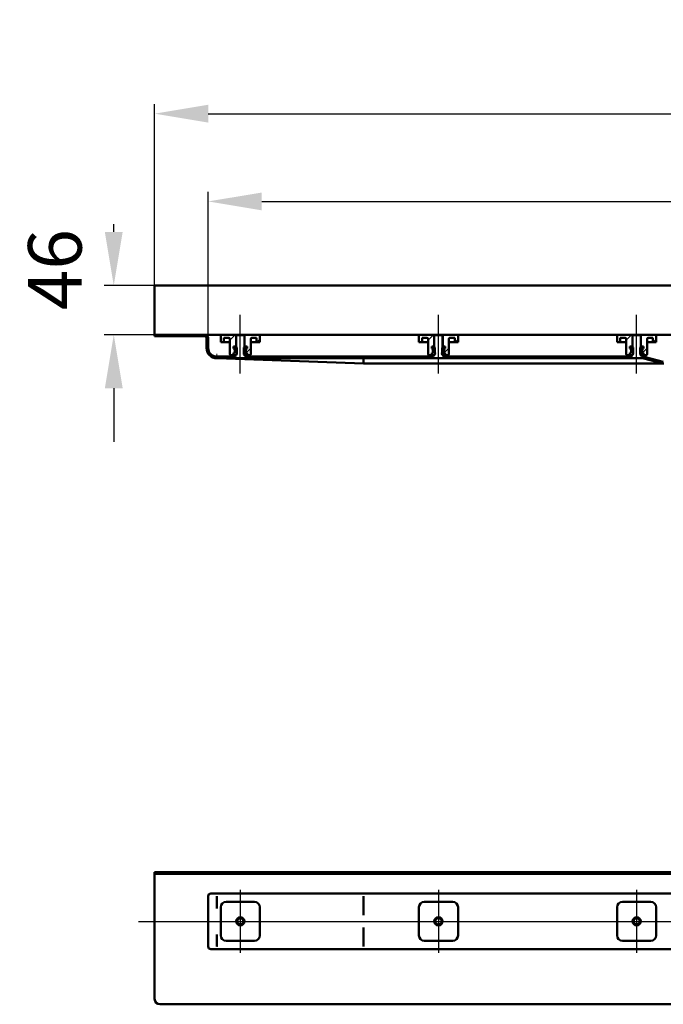
# Model space of a CAD drawing. Units: millimetres. Extents: x -1225 to 1222, y -166 to 754.
# Drawn here: x -1225 to -624, y -166 to 754 of the extents above; entities that cross this region are included whole.
import ezdxf
from ezdxf.lldxf.tags import DXFTag

# ---------------------------------------------------------------- set-up
doc = ezdxf.new("R2010")
doc.units = ezdxf.units.MM
doc.header["$LTSCALE"] = 5
for name, color, linetype in [('LC-001-002-----0', 1, 'ByBlock'), ('LC-002-100-D00-0', 1, 'ByBlock'), ('LC-003-003-----0', 2, 'ByBlock'), ('LC-004-006-MLN-0', 2, 'CENTER')]:
    doc.layers.add(name, color=color, linetype=linetype)
doc.styles.add('LCTX15-400-0-0pDIN-Schrift', font='STANDARD', dxfattribs={"width": 0.8, "oblique": 15, "height": 2.5})
tags = doc.linetypes.add('CENTER', pattern=[7.5, 5, -1.25, 0, -1.25]).pattern_tags.tags
tags[10:11] = [DXFTag(74, 4), DXFTag(75, 0), DXFTag(340, '0'), DXFTag(46, 1.0), DXFTag(50, 0.0), DXFTag(44, 0.0), DXFTag(45, 0.0)]
tags[8:9] = [DXFTag(74, 4), DXFTag(75, 0), DXFTag(340, '0'), DXFTag(46, 1.0), DXFTag(50, 0.0), DXFTag(44, 0.0), DXFTag(45, 0.0)]
tags[6:7] = [DXFTag(74, 4), DXFTag(75, 0), DXFTag(340, '0'), DXFTag(46, 1.0), DXFTag(50, 0.0), DXFTag(44, 0.0), DXFTag(45, 0.0)]
tags[4:5] = [DXFTag(74, 4), DXFTag(75, 0), DXFTag(340, '0'), DXFTag(46, 1.0), DXFTag(50, 0.0), DXFTag(44, 0.0), DXFTag(45, 0.0)]
tags = doc.linetypes.add('DASHDOT', pattern=[7.5, 5, -1.25, 0, -1.25]).pattern_tags.tags
tags[10:11] = [DXFTag(74, 4), DXFTag(75, 0), DXFTag(340, '0'), DXFTag(46, 1.0), DXFTag(50, 0.0), DXFTag(44, 0.0), DXFTag(45, 0.0)]
tags[8:9] = [DXFTag(74, 4), DXFTag(75, 0), DXFTag(340, '0'), DXFTag(46, 1.0), DXFTag(50, 0.0), DXFTag(44, 0.0), DXFTag(45, 0.0)]
tags[6:7] = [DXFTag(74, 4), DXFTag(75, 0), DXFTag(340, '0'), DXFTag(46, 1.0), DXFTag(50, 0.0), DXFTag(44, 0.0), DXFTag(45, 0.0)]
tags[4:5] = [DXFTag(74, 4), DXFTag(75, 0), DXFTag(340, '0'), DXFTag(46, 1.0), DXFTag(50, 0.0), DXFTag(44, 0.0), DXFTag(45, 0.0)]
doc.dimstyles.new('LC-DIM-L-0100-02-02', dxfattribs={"dimscale": 5, "dimtxt": 10, "dimasz": 10, "dimexe": 1.8, "dimexo": 0, "dimgap": 1.5, "dimtad": 1, "dimtxsty": 'LCTX15-400-0-0pDIN-Schrift', "dimcen": 0, "dimclrd": 2, "dimclre": 2, "dimclrt": 2, "dimazin": 2, "dimtfac": 0.71, "dimtdec": 4, "dimtofl": 0, "dimtmove": 0, "dimatfit": 1, "dimfxl": 1, "dimtolj": 1, "dimtzin": 0, "dimarcsym": 0})

# ---------------------------------------------------------------- blocks, each defined once
blk = doc.blocks.new('KLON8')
at = {"layer": 'LC-002-100-D00-0', "color": 7, "lineweight": 15}
for p, q in [((-1040.757835, -112.066549), (-1040.776611, -112.099033)), ((-1040.750444, -112.028377), (-1040.757835, -112.066549))]:
    blk.add_line(p, q, dxfattribs=at)
blk = doc.blocks.new('KLON9')
at = {"layer": 'LC-002-100-D00-0', "color": 7, "lineweight": 15}
for p, q in [((-1040.776611, -65.028378), (-1040.761054, -65.037107)), ((-1040.761054, -65.037107), (-1040.750444, -65.043015))]:
    blk.add_line(p, q, dxfattribs=at)
blk = doc.blocks.new('KLON10')
at = {"layer": 'LC-002-100-D00-0', "color": 7, "lineweight": 15}
for p, q in [((-1040.776611, -100.683571), (-1040.774406, -100.697857)), ((-1040.774406, -100.697857), (-1040.763081, -100.770165)), ((-1040.763081, -100.770165), (-1040.750444, -100.851046))]:
    blk.add_line(p, q, dxfattribs=at)
blk = doc.blocks.new('KLON11')
at = {"layer": 'LC-002-100-D00-0', "color": 7, "lineweight": 15}
for p, q in [((-1040.738106, -100.855701), (-1040.750444, -100.851046)), ((-1040.721953, -100.861786), (-1040.738106, -100.855701))]:
    blk.add_line(p, q, dxfattribs=at)
blk = doc.blocks.new('KLON12')
at = {"layer": 'LC-002-100-D00-0', "color": 7, "lineweight": 15}
for p, q in [((-1040.738106, -76.201053), (-1040.750444, -76.205706)), ((-1040.721953, -76.194966), (-1040.738106, -76.201053))]:
    blk.add_line(p, q, dxfattribs=at)
blk = doc.blocks.new('KLON22')
at = {"layer": 'LC-002-100-D00-0', "color": 7, "lineweight": 15}
for p, q in [((-1040.314317, 437.506291), (-1040.776611, 437.523165)), ((-1039.426923, 437.473904), (-1040.314317, 437.506291)), ((-1038.116575, 437.426082), (-1039.426923, 437.473904)), ((-1036.386431, 437.362938), (-1038.116575, 437.426082)), ((-1034.240664, 437.284624), (-1036.386431, 437.362938)), ((-1031.68434, 437.191328), (-1034.240664, 437.284624))]:
    blk.add_line(p, q, dxfattribs=at)
blk = doc.blocks.new('KLON24')
at = {"layer": 'LC-002-100-D00-0', "color": 7, "lineweight": 15}
for p, q in [((-1040.749252, 439.023165), (-1040.748597, 439.061145)), ((-1040.748597, 439.061145), (-1040.746511, 439.173933)), ((-1040.746511, 439.173933), (-1040.743173, 439.358101)), ((-1040.743173, 439.358101), (-1040.738583, 439.608053)), ((-1040.738583, 439.608053), (-1040.73298, 439.916196)), ((-1040.73298, 439.916196), (-1040.726483, 440.273165)), ((-1040.726483, 440.273165), (-1040.719271, 440.668115)), ((-1040.719271, 440.668115), (-1040.711582, 441.089044)), ((-1040.711582, 441.089044), (-1040.703655, 441.523165))]:
    blk.add_line(p, q, dxfattribs=at)
blk = doc.blocks.new('*D26')
at = {"layer": 'Defpoints', "color": 0}
for p in [(601.223361, 666.016042), (-1098.776639, 459.523165), (601.223361, 459.523165)]:
    blk.add_point(p, dxfattribs=at)
at = {"layer": 'LC-002-100-D00-0', "color": 2, "lineweight": -2}
for p, q in [((-1098.776639, 459.523165), (-1098.776639, 675.016042)), ((601.223361, 459.523165), (601.223361, 675.016042)), ((-1048.776639, 666.016042), (551.223361, 666.016042))]:
    blk.add_line(p, q, dxfattribs=at)
at = {"layer": 'LC-002-100-D00-0', "color": 2}
for points in [[(-1048.776639, 674.349376), (-1048.776639, 657.682709), (-1098.776639, 666.016042)], [(551.223361, 657.682709), (551.223361, 674.349376), (601.223361, 666.016042)]]:
    blk.add_solid(points, dxfattribs=at)
at = {"layer": 'LC-002-100-D00-0', "color": 2, "insert": (-243.597874, 721.016042), "char_height": 50, "attachment_point": 5, "style": 'LCTX15-400-0-0pDIN-Schrift'}
blk.add_mtext('\\A1;1700', dxfattribs=at)
blk = doc.blocks.new('*D28')
at = {"layer": 'Defpoints', "color": 0}
for p in [(551.223361, 584.032324), (-1048.776639, 456.523165), (551.223361, 456.523165)]:
    blk.add_point(p, dxfattribs=at)
at = {"layer": 'LC-002-100-D00-0', "color": 2, "lineweight": -2}
for p, q in [((-1048.776639, 456.523165), (-1048.776639, 593.032324)), ((551.223361, 456.523165), (551.223361, 593.032324)), ((-998.776639, 584.032324), (501.223361, 584.032324))]:
    blk.add_line(p, q, dxfattribs=at)
at = {"layer": 'LC-002-100-D00-0', "color": 2}
for points in [[(-998.776639, 592.365657), (-998.776639, 575.69899), (-1048.776639, 584.032324)], [(501.223361, 575.69899), (501.223361, 592.365657), (551.223361, 584.032324)]]:
    blk.add_solid(points, dxfattribs=at)
at = {"layer": 'LC-002-100-D00-0', "color": 2, "insert": (-248.04159, 639.032324), "char_height": 50, "attachment_point": 5, "style": 'LCTX15-400-0-0pDIN-Schrift'}
blk.add_mtext('\\A1;1600', dxfattribs=at)
blk = doc.blocks.new('KLON30')
at = {"layer": 'LC-002-100-D00-0', "color": 7, "lineweight": 25}
for p, q in [((-1070.625082, 458.023165), (-1069.125082, 459.523165)), ((-1045.154799, 438.592167), (-1044.031662, 439.715304)), ((-1001.322522, 437.523165), (-999.822522, 439.023165)), ((-956.421243, 437.523165), (-954.921243, 439.023165)), ((-911.519964, 437.523165), (-910.019964, 439.023165)), ((-866.618685, 437.523165), (-865.118685, 439.023165)), ((-821.717406, 437.523165), (-820.217406, 439.023165)), ((-776.816127, 437.523165), (-775.316128, 439.023165)), ((-731.914848, 437.523165), (-730.414849, 439.023165)), ((-687.013569, 437.523165), (-685.51357, 439.023165)), ((-642.181568, 437.453887), (-640.956142, 438.679313)), ((-605.576639, 429.157537), (-604.076639, 430.657537))]:
    blk.add_line(p, q, dxfattribs=at)
blk = doc.blocks.new('KLON39')
at = {"layer": 'LC-002-100-D00-0', "color": 7, "lineweight": 25}
for p, q in [((-1003.508155, 452.523165), (-1000.526639, 455.504681)), ((-1013.394288, 442.637031), (-1009.026639, 447.00468))]:
    blk.add_line(p, q, dxfattribs=at)
blk = doc.blocks.new('KLON40')
at = {"layer": 'LC-002-100-D00-0', "color": 7, "lineweight": 25}
for p, q in [((-818.508155, 452.523165), (-815.526639, 455.504681)), ((-828.394288, 442.637031), (-824.026639, 447.00468))]:
    blk.add_line(p, q, dxfattribs=at)
blk = doc.blocks.new('KLON41')
at = {"layer": 'LC-002-100-D00-0', "color": 7, "lineweight": 25}
for p, q in [((-633.508155, 452.523165), (-630.526639, 455.504681)), ((-643.394288, 442.637031), (-639.026639, 447.00468))]:
    blk.add_line(p, q, dxfattribs=at)
blk = doc.blocks.new('*D62')
at = {"layer": 'Defpoints', "color": 0}
for p in [(-1095.160112, 505.523165), (-1136.911754, 459.523165), (-1100.160112, 459.523165)]:
    blk.add_point(p, dxfattribs=at)
at = {"layer": 'LC-003-003-----0', "color": 2, "lineweight": -2}
for p, q in [((-1136.911754, 555.523165), (-1136.911754, 562.785594)), ((-1095.160112, 505.523165), (-1145.911754, 505.523165)), ((-1100.160112, 459.523165), (-1145.911754, 459.523165)), ((-1136.911754, 409.523165), (-1136.911754, 359.523165))]:
    blk.add_line(p, q, dxfattribs=at)
at = {"layer": 'LC-003-003-----0', "color": 2}
for points in [[(-1145.245087, 555.523165), (-1128.57842, 555.523165), (-1136.911754, 505.523165)], [(-1128.57842, 409.523165), (-1145.245087, 409.523165), (-1136.911754, 459.523165)]]:
    blk.add_solid(points, dxfattribs=at)
at = {"layer": 'LC-003-003-----0', "color": 2, "insert": (-1191.911754, 520.348164), "char_height": 50, "attachment_point": 5, "rotation": 90, "style": 'LCTX15-400-0-0pDIN-Schrift'}
blk.add_mtext('\\A1;46', dxfattribs=at)

msp = doc.modelspace()

# ---------------------------------------------------------------- linework, layer by layer
at = {"layer": 'LC-001-002-----0', "color": 7, "lineweight": 50}
for p, q in [((-1098.776639, 459.523166), (-1098.776639, 505.523165)), ((-1098.776639, 505.523165), (601.223349, 505.523165))]:
    msp.add_line(p, q, dxfattribs=at)
at = {"layer": 'LC-002-100-D00-0', "color": 7, "linetype": 'DASHDOT', "lineweight": 25}
for p, q in [((-1018.776639, 423.423165), (-1018.776639, 478.023165)), ((-833.776639, 423.423165), (-833.776639, 478.023165)), ((-648.776639, 423.423165), (-648.776639, 478.023165)), ((-1113.776639, -88.528377), (616.223361, -88.528377))]:
    msp.add_line(p, q, dxfattribs=at)
at = {"layer": 'LC-002-100-D00-0', "color": 7, "lineweight": 50}
for p, q in [((-1098.776639, 459.523166), (-1098.776639, 458.023164)), ((-1051.776639, 459.523165), (-1098.776639, 459.523166)), ((-1051.776639, 458.023165), (-1098.776639, 458.023164)), ((-1046.276639, 459.523165), (-1051.776639, 459.523165)), ((-1050.276639, 456.523165), (-1050.276639, 447.023165)), ((-1048.776639, 456.523165), (-1048.776639, 447.023165)), ((-1046.276639, 459.523165), (-248.776639, 459.523165)), ((-1037.026668, 452.523165), (-1037.026639, 458.523165)), ((-1037.026668, 452.523165), (-1034.026639, 452.523165)), ((-1036.026639, 459.523165), (-1022.676639, 459.523165)), ((-1034.026647, 456.523165), (-1034.026639, 452.523165)), ((-1034.026647, 456.523165), (-1029.526639, 456.523165)), ((-1034.026639, 452.523165), (-1032.026639, 452.523165)), ((-1032.026639, 452.523165), (-1028.526629, 452.523165)), ((-1028.526639, 455.523165), (-1028.526639, 441.523165)), ((-1021.776617, 459.023165), (-1022.776664, 458.023164)), ((-1022.776664, 458.023164), (-1022.776639, 443.423165)), ((-1022.676639, 459.523165), (-1022.676611, 448.523165)), ((-1022.676639, 459.523165), (-1014.876639, 459.523165)), ((-1015.776635, 459.023165), (-1021.776617, 459.023165)), ((-1014.776648, 458.023164), (-1015.776635, 459.023165)), ((-1014.876628, 448.523165), (-1014.876639, 459.523165)), ((-1014.876639, 459.523165), (-1001.526639, 459.523165)), ((-1014.776639, 443.423165), (-1014.776648, 458.023164)), ((-1009.026639, 441.523165), (-1009.026639, 455.523165)), ((-1009.026611, 452.523165), (-1005.526639, 452.523165)), ((-1008.026639, 456.523165), (-1003.526652, 456.523165)), ((-1005.526639, 452.523165), (-1003.526639, 452.523165)), ((-1003.526639, 452.523165), (-1003.526652, 456.523165)), ((-1003.526639, 452.523165), (-1000.526631, 452.523165)), ((-1000.526639, 458.523165), (-1000.526631, 452.523165)), ((-852.026668, 452.523165), (-852.026639, 458.523165)), ((-852.026668, 452.523165), (-849.026639, 452.523165)), ((-851.026639, 459.523165), (-837.676639, 459.523165)), ((-849.026647, 456.523165), (-849.026639, 452.523165)), ((-849.026647, 456.523165), (-844.526639, 456.523165)), ((-849.026639, 452.523165), (-847.026639, 452.523165)), ((-847.026639, 452.523165), (-843.526629, 452.523165)), ((-843.526639, 455.523165), (-843.526639, 441.523165)), ((-837.776632, 458.023164), (-837.776639, 443.423165)), ((-836.776645, 459.023165), (-837.776632, 458.023164)), ((-837.676639, 459.523165), (-837.676611, 448.523165)), ((-837.676639, 459.523165), (-829.876639, 459.523165)), ((-830.776632, 459.023165), (-836.776645, 459.023165)), ((-829.776645, 458.023164), (-830.776632, 459.023165)), ((-829.876628, 448.523165), (-829.876639, 459.523165)), ((-829.876639, 459.523165), (-816.526639, 459.523165)), ((-829.776639, 443.423165), (-829.776645, 458.023164)), ((-824.026639, 441.523165), (-824.026639, 455.523165)), ((-824.026611, 452.523165), (-820.526639, 452.523165)), ((-823.026639, 456.523165), (-818.526652, 456.523165)), ((-820.526639, 452.523165), (-818.526639, 452.523165)), ((-818.526639, 452.523165), (-818.526652, 456.523165)), ((-818.526639, 452.523165), (-815.526631, 452.523165)), ((-815.526639, 458.523165), (-815.526631, 452.523165)), ((-667.026668, 452.523165), (-667.026639, 458.523165)), ((-667.026668, 452.523165), (-664.026639, 452.523165)), ((-666.026639, 459.523165), (-652.676639, 459.523165)), ((-664.026647, 456.523165), (-664.026639, 452.523165)), ((-664.026647, 456.523165), (-659.526639, 456.523165)), ((-664.026639, 452.523165), (-662.026639, 452.523165)), ((-662.026639, 452.523165), (-658.526629, 452.523165)), ((-658.526639, 455.523165), (-658.526639, 441.523165)), ((-652.776629, 458.023164), (-652.776639, 443.423165)), ((-651.776642, 459.023165), (-652.776629, 458.023164)), ((-652.676639, 459.523165), (-652.676611, 448.523165)), ((-652.676639, 459.523165), (-644.876639, 459.523165)), ((-645.77663, 459.023165), (-651.776642, 459.023165)), ((-644.776643, 458.023164), (-645.77663, 459.023165)), ((-644.876628, 448.523165), (-644.876639, 459.523165)), ((-644.876639, 459.523165), (-631.526639, 459.523165)), ((-644.776639, 443.423165), (-644.776643, 458.023164)), ((-639.026639, 441.523165), (-639.026639, 455.523165)), ((-639.026611, 452.523165), (-635.526639, 452.523165)), ((-638.026639, 456.523165), (-633.526652, 456.523165)), ((-635.526639, 452.523165), (-633.526639, 452.523165)), ((-633.526639, 452.523165), (-633.526652, 456.523165)), ((-633.526639, 452.523165), (-630.526631, 452.523165)), ((-630.526639, 458.523165), (-630.526631, 452.523165)), ((-1025.127495, 448.523165), (-1025.127495, 446.523165)), ((-1025.127495, 448.523165), (-1023.176635, 448.523165)), ((-1025.127495, 448.523165), (-1025.127495, 446.523165)), ((-1022.676611, 448.523165), (-1025.127495, 448.523165)), ((-1025.127495, 446.523165), (-1024.421348, 446.333954)), ((-1024.476639, 446.523165), (-1025.127495, 446.523165)), ((-1024.421348, 442.712376), (-1025.127495, 442.523164)), ((-1025.127495, 442.523164), (-1024.476639, 442.523165)), ((-1025.127495, 442.523164), (-1025.127495, 440.523166)), ((-1025.127495, 442.523164), (-1025.127495, 440.523166)), ((-1023.976639, 443.023165), (-1023.976639, 446.023165)), ((-1023.976639, 445.754399), (-1023.976639, 443.291931)), ((-1022.176648, 447.523165), (-1023.176635, 448.523165)), ((-1022.176648, 447.523165), (-1022.176639, 441.523165)), ((-1014.376665, 448.523165), (-1015.376652, 447.523165)), ((-1015.376639, 441.523165), (-1015.376652, 447.523165)), ((-1014.942396, 441.088922), (-1013.265356, 442.765963)), ((-1012.425805, 448.523165), (-1014.876628, 448.523165)), ((-1014.376665, 448.523165), (-1012.425805, 448.523165)), ((-1013.576639, 446.023165), (-1013.576639, 443.023165)), ((-1013.576639, 443.291931), (-1013.576639, 445.754399)), ((-1013.13193, 446.333954), (-1012.425805, 446.523165)), ((-1012.425805, 442.523164), (-1013.13193, 442.712376)), ((-1012.425805, 446.523165), (-1013.076639, 446.523165)), ((-1013.076639, 442.523165), (-1012.425805, 442.523164)), ((-1012.425805, 448.523165), (-1012.425805, 446.523165)), ((-1012.425805, 448.523165), (-1012.425805, 446.523165)), ((-1012.425805, 442.523164), (-1012.425805, 440.523166)), ((-1012.425805, 442.523164), (-1012.425805, 440.523166)), ((-840.127495, 448.523165), (-840.127495, 446.523165)), ((-840.127495, 448.523165), (-838.176635, 448.523165)), ((-840.127495, 448.523165), (-840.127495, 446.523165)), ((-837.676611, 448.523165), (-840.127495, 448.523165)), ((-840.127495, 446.523165), (-839.421348, 446.333954)), ((-839.476639, 446.523165), (-840.127495, 446.523165)), ((-839.421348, 442.712376), (-840.127495, 442.523164)), ((-840.127495, 442.523164), (-839.476639, 442.523165)), ((-840.127495, 442.523164), (-840.127495, 440.523166)), ((-840.127495, 442.523164), (-840.127495, 440.523166)), ((-838.976639, 443.023165), (-838.976639, 446.023165)), ((-838.976639, 445.754399), (-838.976639, 443.291931)), ((-837.176648, 447.523165), (-838.176635, 448.523165)), ((-837.176648, 447.523165), (-837.176639, 441.523165)), ((-829.376665, 448.523165), (-830.376652, 447.523165)), ((-830.376639, 441.523165), (-830.376652, 447.523165)), ((-829.942396, 441.088922), (-828.265356, 442.765963)), ((-827.425805, 448.523165), (-829.876628, 448.523165)), ((-829.376665, 448.523165), (-827.425805, 448.523165)), ((-828.576639, 446.023165), (-828.576639, 443.023165)), ((-828.576639, 443.291931), (-828.576639, 445.754399)), ((-828.13193, 446.333954), (-827.425805, 446.523165)), ((-827.425805, 442.523164), (-828.13193, 442.712376)), ((-827.425805, 446.523165), (-828.076639, 446.523165)), ((-828.076639, 442.523165), (-827.425805, 442.523164)), ((-827.425805, 448.523165), (-827.425805, 446.523165)), ((-827.425805, 448.523165), (-827.425805, 446.523165)), ((-827.425805, 442.523164), (-827.425805, 440.523166)), ((-827.425805, 442.523164), (-827.425805, 440.523166)), ((-655.127495, 448.523165), (-655.127495, 446.523165)), ((-655.127495, 448.523165), (-653.176635, 448.523165)), ((-655.127495, 448.523165), (-655.127495, 446.523165)), ((-652.676611, 448.523165), (-655.127495, 448.523165)), ((-655.127495, 446.523165), (-654.421348, 446.333954)), ((-654.476639, 446.523165), (-655.127495, 446.523165)), ((-654.421348, 442.712376), (-655.127495, 442.523164)), ((-655.127495, 442.523164), (-654.476639, 442.523165)), ((-655.127495, 442.523164), (-655.127495, 440.523166)), ((-655.127495, 442.523164), (-655.127495, 440.523166)), ((-653.976639, 443.023165), (-653.976639, 446.023165)), ((-653.976639, 445.754399), (-653.976639, 443.291931)), ((-652.176648, 447.523165), (-653.176635, 448.523165)), ((-652.176648, 447.523165), (-652.176639, 441.523165)), ((-644.376665, 448.523165), (-645.376652, 447.523165)), ((-645.376639, 441.523165), (-645.376652, 447.523165)), ((-644.942396, 441.088922), (-643.265356, 442.765963)), ((-642.425805, 448.523165), (-644.876628, 448.523165)), ((-644.376665, 448.523165), (-642.425805, 448.523165)), ((-643.576639, 446.023165), (-643.576639, 443.023165)), ((-643.576639, 443.291931), (-643.576639, 445.754399)), ((-643.13193, 446.333954), (-642.425805, 446.523165)), ((-642.425805, 442.523164), (-643.13193, 442.712376)), ((-642.425805, 446.523165), (-643.076639, 446.523165)), ((-643.076639, 442.523165), (-642.425805, 442.523164)), ((-642.425805, 448.523165), (-642.425805, 446.523165)), ((-642.425805, 448.523165), (-642.425805, 446.523165)), ((-642.425805, 442.523164), (-642.425805, 440.523166)), ((-642.425805, 442.523164), (-642.425805, 440.523166)), ((-1040.776639, 439.023165), (-1023.276628, 439.023165)), ((-1040.776639, 437.523165), (-642.766024, 437.523165)), ((-903.776646, 432.523165), (-1031.68434, 437.191328)), ((-1025.127495, 440.523166), (-1027.526639, 440.523165)), ((-1025.127495, 440.523166), (-1023.176639, 440.523165)), ((-1023.276628, 439.023165), (-1023.276628, 440.423165)), ((-1022.776639, 440.423165), (-1023.276628, 440.423165)), ((-1023.176639, 440.523165), (-1022.176639, 441.523165)), ((-1015.376639, 441.523165), (-1014.376639, 440.523165)), ((-1014.276624, 440.423165), (-1014.776639, 440.423165)), ((-1014.376639, 440.523165), (-1012.425805, 440.523166)), ((-1014.276624, 440.423165), (-1014.276624, 439.023165)), ((-1014.276624, 439.023165), (-838.276625, 439.023165)), ((-1010.026639, 440.523165), (-1012.425805, 440.523166)), ((-903.776646, 437.394512), (-903.776646, 432.729125)), ((-903.776646, 432.523165), (-903.776587, 432.728432)), ((-625.350625, 432.523165), (-903.776646, 432.523165)), ((-840.127495, 440.523166), (-842.526639, 440.523165)), ((-840.127495, 440.523166), (-838.176639, 440.523165)), ((-838.276625, 439.023165), (-838.276625, 440.423165)), ((-837.776639, 440.423165), (-838.276625, 440.423165)), ((-838.176639, 440.523165), (-837.176639, 441.523165)), ((-830.376639, 441.523165), (-829.376639, 440.523165)), ((-829.276652, 440.423165), (-829.776639, 440.423165)), ((-829.376639, 440.523165), (-827.425805, 440.523166)), ((-829.276652, 440.423165), (-829.276652, 439.023165)), ((-829.276652, 439.023165), (-653.276653, 439.023165)), ((-825.026639, 440.523165), (-827.425805, 440.523166)), ((-655.127495, 440.523166), (-657.526639, 440.523165)), ((-655.127495, 440.523166), (-653.176639, 440.523165)), ((-653.276653, 439.023165), (-653.276653, 440.423165)), ((-652.776639, 440.423165), (-653.276653, 440.423165)), ((-653.176639, 440.523165), (-652.176639, 441.523165)), ((-645.376639, 441.523165), (-644.376639, 440.523165)), ((-644.276649, 440.423165), (-644.776639, 440.423165)), ((-644.376639, 440.523165), (-642.425805, 440.523166)), ((-644.276649, 440.423165), (-644.276649, 439.023165)), ((-644.276649, 439.023165), (-642.766024, 439.023165)), ((-640.026639, 440.523165), (-642.425805, 440.523166)), ((-624.285305, 432.659462), (-642.118977, 437.437979)), ((-623.897077, 434.10835), (-641.730748, 438.886868)), ((-623.250029, 432.523165), (-625.350625, 432.523165)), ((-248.776638, -42.528374), (-1098.776639, -42.528376)), ((-1098.776639, -42.528376), (-1098.776639, -161.028377)), ((-248.776638, -44.028377), (-1098.776639, -44.028377)), ((-248.776639, -62.528377), (-1046.276639, -62.528377)), ((-1048.776639, -112.028377), (-1048.776639, -65.028377)), ((-1040.750444, -65.043015), (-1040.750444, -76.205706)), ((-1032.026639, -70.278377), (-1005.526639, -70.278377)), ((-903.763533, -82.667427), (-903.763533, -68.672699)), ((-903.749288, -67.879265), (-903.763474, -68.669835)), ((-903.749288, -67.878892), (-903.749288, -65.028378)), ((-847.026639, -70.278377), (-820.526639, -70.278377)), ((-662.026639, -70.278377), (-635.526639, -70.278377)), ((-1037.026639, -101.778377), (-1037.026639, -75.278377)), ((-1000.526639, -75.278377), (-1000.526639, -101.778377)), ((-852.026639, -101.778377), (-852.026639, -75.278377)), ((-815.526639, -75.278377), (-815.526639, -101.778377)), ((-667.026639, -101.778377), (-667.026639, -75.278377)), ((-630.526639, -75.278377), (-630.526639, -101.778377)), ((-1040.750444, -100.851046), (-1040.750444, -112.028377)), ((-903.763533, -108.384055), (-903.763533, -94.389326)), ((-1005.526639, -106.778377), (-1032.026639, -106.778377)), ((-903.749288, -109.177487), (-903.763474, -108.386918)), ((-903.749288, -112.028377), (-903.749288, -109.177861)), ((-820.526639, -106.778377), (-847.026639, -106.778377)), ((-635.526639, -106.778377), (-662.026639, -106.778377)), ((-1046.276639, -114.528377), (-248.776639, -114.528377)), ((-248.776638, -166.028378), (-1093.776639, -166.028377)), ((-48.776638, -166.028378), (-893.776639, -166.028377))]:
    msp.add_line(p, q, dxfattribs=at)
at = {"layer": 'LC-002-100-D00-0', "color": 7, "lineweight": 25}
for p, q in [((-1028.526639, 454.445448), (-1023.448922, 459.523165)), ((-843.526639, 454.445448), (-838.448922, 459.523165)), ((-658.526639, 454.445448), (-653.448922, 459.523165))]:
    msp.add_line(p, q, dxfattribs=at)
at = {"layer": 'LC-002-100-D00-0', "color": 7, "lineweight": 50}
for centre, radius in [((-1018.776639, -88.528377), 3.9), ((-1018.776639, -88.528377), 3), ((-833.776639, -88.528377), 3.9), ((-833.776639, -88.528377), 3), ((-648.776639, -88.528377), 3.9), ((-648.776639, -88.528377), 3)]:
    msp.add_circle(centre, radius, dxfattribs=at)
for centre, radius, start, end in [((-1051.776639, 456.523165), 3, 0, 90), ((-1051.776639, 456.523165), 1.5, 0, 90), ((-1036.026639, 458.523165), 1, 90, 180), ((-1029.526639, 455.523165), 1, 0, 90), ((-1008.026639, 455.523165), 1, 90, 180), ((-1001.526639, 458.523165), 1, 0, 90), ((-851.026639, 458.523165), 1, 90, 180), ((-844.526639, 455.523165), 1, 0, 90), ((-823.026639, 455.523165), 1, 90, 180), ((-816.526639, 458.523165), 1, 0, 90), ((-666.026639, 458.523165), 1, 90, 180), ((-659.526639, 455.523165), 1, 0, 90), ((-638.026639, 455.523165), 1, 90, 180), ((-631.526639, 458.523165), 1, 0, 90), ((-1040.776639, 447.023165), 9.5, 180, 270), ((-1040.776639, 447.023165), 8, 180, 270), ((-1024.476639, 446.023165), 0.5, 0, 90), ((-1024.476639, 443.023165), 0.5, 270, 0), ((-1024.576639, 445.754399), 0.6, 0, 75), ((-1024.576639, 443.291931), 0.6, 285, 0), ((-1023.776639, 441.923165), 1.802776, 303.690068, 56.309932), ((-1013.776639, 441.923165), 1.802776, 123.690068, 236.309932), ((-1013.076639, 446.023165), 0.5, 90, 180), ((-1012.976639, 445.754399), 0.6, 105, 180), ((-1012.976639, 443.291931), 0.6, 180, 255), ((-1013.076639, 443.023165), 0.5, 180, 270), ((-839.476639, 446.023165), 0.5, 0, 90), ((-839.476639, 443.023165), 0.5, 270, 0), ((-839.576639, 445.754399), 0.6, 0, 75), ((-839.576639, 443.291931), 0.6, 285, 0), ((-838.776639, 441.923165), 1.802776, 303.690068, 56.309932), ((-828.776639, 441.923165), 1.802776, 123.690068, 236.309932), ((-828.076639, 446.023165), 0.5, 90, 180), ((-827.976639, 445.754399), 0.6, 105, 180), ((-827.976639, 443.291931), 0.6, 180, 255), ((-828.076639, 443.023165), 0.5, 180, 270), ((-654.476639, 446.023165), 0.5, 0, 90), ((-654.476639, 443.023165), 0.5, 270, 0), ((-654.576639, 445.754399), 0.6, 0, 75), ((-654.576639, 443.291931), 0.6, 285, 0), ((-653.776639, 441.923165), 1.802776, 303.690068, 56.309932), ((-643.776639, 441.923165), 1.802776, 123.690068, 236.309932), ((-643.076639, 446.023165), 0.5, 90, 180), ((-642.976639, 445.754399), 0.6, 105, 180), ((-642.976639, 443.291931), 0.6, 180, 255), ((-643.076639, 443.023165), 0.5, 180, 270), ((-1027.526639, 441.523165), 1, 180, 270), ((-1010.026639, 441.523165), 1, 270, 0), ((-842.526639, 441.523165), 1, 180, 270), ((-825.026639, 441.523165), 1, 270, 0), ((-657.526639, 441.523165), 1, 180, 270), ((-642.766024, 435.023165), 4, 75, 90), ((-642.766024, 435.023165), 2.5, 75, 90), ((-640.026639, 441.523165), 1, 270, 0), ((-623.250029, 436.523165), 4, 255, 270), ((-1046.276639, -65.028377), 2.5, 90, 180), ((-1032.026639, -75.278377), 5, 90, 180), ((-1005.526639, -75.278377), 5, 0, 90), ((-847.026639, -75.278377), 5, 90, 180), ((-820.526639, -75.278377), 5, 0, 90), ((-662.026639, -75.278377), 5, 90, 180), ((-635.526639, -75.278377), 5, 0, 90), ((-2014.577259, 75.860829), 985.628173, 351.114881, 351.124734), ((-1032.026639, -101.778377), 5, 180, 270), ((-1005.526639, -101.778377), 5, 270, 0), ((-847.026639, -101.778377), 5, 180, 270), ((-820.526639, -101.778377), 5, 270, 0), ((-662.026639, -101.778377), 5, 180, 270), ((-635.526639, -101.778377), 5, 270, 0), ((-1046.276639, -112.028377), 2.5, 180, 270), ((-1093.776639, -161.028377), 5, 180, 270)]:
    msp.add_arc(centre, radius, start, end, dxfattribs=at)
for centre, major_axis, ratio, start_param, end_param in [((-903.798456, 435.023165), (0, -2.5), 0.027578, 5.9614347528, 6.2831853072), ((-1109.249276, -65.028377), (68.5, 0), 0.036496, 6.2773293327, 6.2831853072), ((-1040.703671, -65.028377), (0, -2.5), 0.018242, 6.283185299, 7.853981634), ((-760.516827, -60.107569), (143.246653, 8.567475), 0.016531, 3.1394020123, 3.1406039739), ((-903.703671, -65.028377), (0, -2.5), 0.018242, 0.0000000027, 1.5707963268), ((-1040.703671, -112.028377), (0, -2.5), 0.018242, 1.5707963268, 3.1415926536), ((-760.516827, -116.949185), (143.246651, -8.567475), 0.016531, 3.1425813333, 3.1437832948), ((-903.703671, -112.028377), (0, -2.5), 0.018242, 1.5707963268, 3.1415926536), ((-1109.249276, -112.028377), (68.5, 0), 0.036496, 6.2549191191, 6.2831853072)]:
    msp.add_ellipse(centre, major_axis=major_axis, ratio=ratio, start_param=start_param, end_param=end_param, dxfattribs=at)
at = {"layer": 'LC-004-006-MLN-0', "color": 7, "lineweight": 25}
for p, q in [((-1018.776639, -59.028377), (-1018.776639, -118.028377)), ((-833.776639, -59.028377), (-833.776639, -118.028377)), ((-648.776639, -59.028377), (-648.776639, -118.028377))]:
    msp.add_line(p, q, dxfattribs=at)

# ---------------------------------------------------------------- block references
at = {"layer": 'LC-002-100-D00-0', "color": 7, "lineweight": 25}
for name in ['KLON30', 'KLON39', 'KLON40', 'KLON41']:
    msp.add_blockref(name, (0, 0), dxfattribs=at)
at = {"layer": 'LC-002-100-D00-0', "color": 7, "lineweight": 50}
for name in ['KLON22', 'KLON24', 'KLON9', 'KLON12', 'KLON10', 'KLON11', 'KLON8']:
    msp.add_blockref(name, (0, 0), dxfattribs=at)

# ---------------------------------------------------------------- dimensions: what is measured, and where the dimension line sits
at = {"layer": 'LC-002-100-D00-0', "color": 7, "lineweight": 25}
for base, p1, p2, text, picture, middle in [((601.223361, 666.016042), (-1098.776639, 459.523165), (601.223361, 459.523165), '1700', '*D26', (-243.597874, 721.016042)), ((551.223361, 584.032324), (-1048.776639, 456.523165), (551.223361, 456.523165), '1600', '*D28', (-248.04159, 639.032324))]:
    dim = msp.add_linear_dim(base=base, p1=p1, p2=p2, text=text, dimstyle='LC-DIM-L-0100-02-02', dxfattribs=at)
    dim.commit()
    dim.dimension.update_dxf_attribs({"geometry": picture, "text_midpoint": middle, "dimtype": 160})
at = {"layer": 'LC-003-003-----0', "color": 7, "lineweight": 25}
dim = msp.add_linear_dim(base=(-1136.911754, 459.523165), p1=(-1095.160112, 505.523165), p2=(-1100.160112, 459.523165), angle=90, dimstyle='LC-DIM-L-0100-02-02', dxfattribs=at)
dim.commit()
dim.dimension.update_dxf_attribs({"geometry": '*D62', "text_midpoint": (-1191.911754, 520.348164), "dimtype": 160, "text_rotation": 90})

doc.saveas('drawing.dxf')
